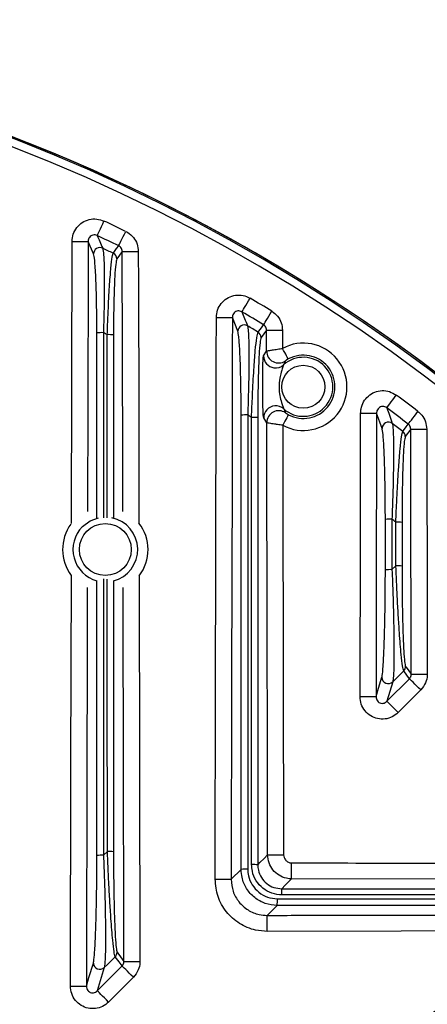
# Model space of a CAD drawing. Extents: x 25 to 439, y 25 to 312.
# Drawn here: x 216 to 226, y 146 to 170 of the extents above; entities that cross this region are included whole.
import ezdxf

# ---------------------------------------------------------------- set-up
doc = ezdxf.new("R2010")
doc.units = 0
doc.header["$LTSCALE"] = 5
doc.header["$PDSIZE"] = -1
doc.linetypes.add('SLD-実線', pattern=[0])
doc.layers.get('0').update_dxf_attribs({"linetype": 'CONTINUOUS'})
doc.layers.get('DEFPOINTS').update_dxf_attribs({"linetype": 'CONTINUOUS'})
doc.layers.add('寸法', color=7, linetype='SLD-実線')
doc.styles.add('SLDTEXTSTYLE1', font='MS UI Gothic.ttf')
doc.dimstyles.new('承認図5', dxfattribs={"dimtxt": 2.5, "dimasz": 2, "dimexe": 0, "dimexo": 0.0625, "dimgap": 0.5, "dimtad": 1, "dimdec": 0, "dimlfac": 5, "dimrnd": 1e-09, "dimzin": 12, "dimtxsty": 'SLDTEXTSTYLE1', "dimblk1": 'OPEN30', "dimblk2": 'OPEN30', "dimsah": 1, "dimcen": 0.1, "dimclrd": 256, "dimclre": 256, "dimclrt": 256, "dimazin": 3, "dimtfac": 1, "dimtdec": 0, "dimtmove": 0, "dimatfit": 3, "dimtolj": 1, "dimtzin": 12})

# ---------------------------------------------------------------- blocks, each defined once
blk = doc.blocks.new('_OPEN30')
at = {"color": 0, "linetype": 'BYBLOCK'}
for p, q in [((-1, 0.267949), (0, 0)), ((0, 0), (-1, -0.267949)), ((0, 0), (-1, 0))]:
    blk.add_line(p, q, dxfattribs=at)
blk = doc.blocks.new('*D90')
at = {"layer": 'DEFPOINTS', "color": 0}
for p in [(200.822, 127.402), (198.707, 125.89)]:
    blk.add_point(p, dxfattribs=at)
at = {"layer": '寸法'}
for p, q in [((241.98, 156.819), (202.449, 128.565)), ((198.707, 125.89), (200.822, 127.402)), ((197.08, 124.727), (195.453, 123.564))]:
    blk.add_line(p, q, dxfattribs=at)
at = {"layer": '寸法', "xscale": 2, "yscale": 2, "zscale": 2}
for p, rotation in [((200.822, 127.402), 215.5549091116932), ((198.707, 125.89), 35.55490911169319)]:
    blk.add_blockref('_OPEN30', p, dxfattribs=dict(at, rotation=rotation))
at = {"layer": '寸法', "insert": (238.441, 156.441), "char_height": 2.5, "attachment_point": 5, "rotation": 35.5549, "style": 'SLDTEXTSTYLE1'}
blk.add_mtext('\\A1;∅13', dxfattribs=at)

msp = doc.modelspace()

# ---------------------------------------------------------------- linework, layer by layer
for p, q in [((216.922, 157.576), (216.939, 164.617)), ((217.473, 164.303), (217.339, 164.616)), ((218.19, 164.363), (218.055, 164.177)), ((221.073, 162.373), (220.939, 162.717)), ((217.556, 157.709), (217.556, 162.329)), ((217.72, 162.337), (217.72, 157.717)), ((217.817, 157.718), (217.816, 162.288)), ((217.972, 162.281), (217.972, 157.711)), ((221.79, 162.396), (221.655, 162.214)), ((221.792, 161.878), (221.79, 162.396)), ((222.19, 162.397), (222.191, 161.944)), ((221.717, 161.757), (221.792, 161.878)), ((222.262, 161.633), (222.217, 161.534)), ((224.673, 159.946), (224.539, 160.329)), ((221.796, 160.089), (221.721, 160.21)), ((225.39, 159.928), (225.255, 159.747)), ((225.255, 159.747), (225.253, 159.733)), ((224.756, 156.415), (224.756, 157.678)), ((224.921, 157.684), (224.921, 156.421)), ((225.018, 156.516), (225.018, 157.605)), ((225.172, 157.599), (225.172, 156.51)), ((224.921, 156.421), (225.018, 156.516)), ((218.609, 156.269), (218.631, 146.641)), ((224.795, 153.136), (225.357, 153.698)), ((224.94, 153.622), (224.795, 153.136)), ((225.639, 153.417), (225.077, 152.854)), ((217.721, 149.291), (217.818, 149.386)), ((220.908, 148.69), (221.156, 148.938)), ((222.057, 148.038), (221.808, 147.789)), ((217.567, 145.908), (218.185, 146.526)), ((217.74, 146.487), (217.567, 145.908)), ((218.467, 146.244), (217.849, 145.626))]:
    msp.add_line(p, q)
at = {"flags": 128}
for points in [[(217.565, 164.763), (217.57, 164.775), (217.582, 164.799), (217.598, 164.834), (217.619, 164.879), (217.644, 164.932), (217.672, 164.992), (217.702, 165.057), (217.733, 165.124)], [(218.101, 164.508), (218.107, 164.519), (218.118, 164.543), (218.135, 164.578), (218.157, 164.623), (218.183, 164.676), (218.212, 164.736), (218.243, 164.8), (218.275, 164.866)], [(216.939, 164.617), (217.015, 164.617), (217.087, 164.617), (217.155, 164.617), (217.214, 164.617), (217.264, 164.616), (217.302, 164.616), (217.327, 164.616), (217.339, 164.616)], [(217.339, 164.616), (217.337, 163.816), (217.329, 160.616), (217.322, 157.873)], [(217.965, 164.32), (217.982, 164.343), (218.048, 164.435), (218.101, 164.508)], [(218.19, 164.363), (218.202, 164.363), (218.227, 164.363), (218.265, 164.363), (218.315, 164.363), (218.374, 164.364), (218.442, 164.364), (218.514, 164.364), (218.59, 164.364)], [(218.206, 157.876), (218.203, 159.212), (218.19, 164.363)], [(218.59, 164.364), (218.592, 163.564), (218.6, 160.364), (218.606, 157.584)], [(221.178, 162.856), (221.185, 162.867), (221.199, 162.89), (221.218, 162.924), (221.244, 162.966), (221.274, 163.017), (221.307, 163.074), (221.344, 163.136), (221.381, 163.199)], [(221.715, 162.533), (221.722, 162.545), (221.736, 162.567), (221.756, 162.6), (221.782, 162.643), (221.813, 162.693), (221.847, 162.75), (221.884, 162.81), (221.923, 162.873)], [(220.539, 162.718), (220.615, 162.717), (220.687, 162.717), (220.755, 162.717), (220.814, 162.717), (220.864, 162.717), (220.902, 162.717), (220.927, 162.717), (220.939, 162.717)], [(220.939, 162.717), (220.937, 161.917), (220.929, 158.717), (220.918, 153.703), (220.908, 148.69)], [(221.579, 162.35), (221.595, 162.372), (221.662, 162.462), (221.715, 162.533)], [(221.79, 162.396), (221.802, 162.396), (221.827, 162.397), (221.865, 162.397), (221.915, 162.397), (221.974, 162.397), (222.042, 162.397), (222.114, 162.397), (222.19, 162.397)], [(222.334, 161.681), (222.33, 161.687), (222.321, 161.703), (222.308, 161.728), (222.29, 161.761), (222.269, 161.801), (222.244, 161.845), (222.218, 161.894), (222.191, 161.944)], [(224.792, 160.459), (224.8, 160.47), (224.816, 160.491), (224.839, 160.522), (224.868, 160.562), (224.904, 160.61), (224.943, 160.663), (224.985, 160.72), (225.029, 160.78)], [(222.337, 160.289), (222.333, 160.283), (222.325, 160.267), (222.311, 160.242), (222.294, 160.209), (222.272, 160.169), (222.248, 160.124), (222.222, 160.075), (222.195, 160.025)], [(224.124, 153.254), (224.132, 157.225), (224.139, 160.33)], [(224.139, 160.33), (224.215, 160.329), (224.287, 160.329), (224.355, 160.329), (224.414, 160.329), (224.464, 160.329), (224.502, 160.329), (224.527, 160.329), (224.539, 160.329)], [(224.539, 160.329), (224.537, 159.529), (224.53, 156.329), (224.524, 153.253)], [(225.329, 160.056), (225.337, 160.066), (225.353, 160.087), (225.376, 160.118), (225.407, 160.157), (225.442, 160.204), (225.483, 160.257), (225.526, 160.313), (225.571, 160.372)], [(225.193, 159.873), (225.209, 159.895), (225.276, 159.985), (225.329, 160.056)], [(222.195, 160.025), (222.199, 158.397), (222.218, 149.3)], [(225.39, 159.928), (225.402, 159.928), (225.427, 159.928), (225.465, 159.928), (225.515, 159.928), (225.574, 159.928), (225.642, 159.929), (225.714, 159.929), (225.79, 159.929)], [(225.403, 153.813), (225.402, 154.613), (225.395, 157.813), (225.39, 159.928)], [(225.79, 159.929), (225.792, 159.129), (225.798, 155.929), (225.803, 153.814)], [(217.196, 157.496), (217.39, 157.639), (217.594, 157.714)], [(216.896, 146.026), (216.908, 151.576), (216.919, 156.277)], [(225.214, 153.893), (225.009, 153.69), (224.94, 153.622)], [(225.357, 153.698), (225.294, 153.784), (225.214, 153.893)], [(225.261, 154.006), (225.277, 153.983), (225.344, 153.892), (225.403, 153.813)], [(224.524, 153.253), (224.587, 153.464), (224.668, 153.735)], [(225.639, 153.417), (225.587, 153.469), (225.536, 153.519), (225.49, 153.566), (225.448, 153.608), (225.413, 153.643), (225.385, 153.67), (225.367, 153.689), (225.357, 153.698)], [(225.403, 153.813), (225.414, 153.813), (225.439, 153.813), (225.478, 153.813), (225.527, 153.813), (225.587, 153.813), (225.654, 153.813), (225.727, 153.813), (225.803, 153.814)], [(224.124, 153.254), (224.2, 153.253), (224.272, 153.253), (224.34, 153.253), (224.4, 153.253), (224.449, 153.253), (224.487, 153.253), (224.513, 153.253), (224.524, 153.253)], [(225.077, 152.854), (225.025, 152.907), (224.974, 152.957), (224.928, 153.004), (224.886, 153.046), (224.851, 153.081), (224.823, 153.108), (224.804, 153.127), (224.795, 153.136)], [(221.572, 149.052), (221.627, 149.107), (221.733, 149.213), (221.819, 149.299)], [(221.819, 149.299), (221.83, 149.299), (221.855, 149.299), (221.893, 149.299), (221.943, 149.299), (222.003, 149.299), (222.07, 149.299), (222.143, 149.299), (222.218, 149.3)], [(222.417, 148.701), (222.417, 148.712), (222.417, 148.737), (222.417, 148.775), (222.417, 148.825), (222.417, 148.885), (222.418, 148.952), (222.418, 149.025), (222.418, 149.1)], [(220.508, 148.691), (220.584, 148.691), (220.657, 148.691), (220.724, 148.69), (220.784, 148.69), (220.833, 148.69), (220.872, 148.69), (220.897, 148.69), (220.908, 148.69)], [(222.417, 148.701), (222.374, 148.658), (222.268, 148.552), (222.258, 148.542), (222.17, 148.454)], [(233.207, 148.677), (231.515, 148.681), (226.966, 148.691), (222.417, 148.701)], [(221.809, 147.39), (221.809, 147.466), (221.809, 147.538), (221.809, 147.606), (221.809, 147.665), (221.808, 147.715), (221.808, 147.753), (221.808, 147.778), (221.808, 147.789)], [(235.836, 147.421), (235.036, 147.419), (231.836, 147.412), (221.809, 147.39)], [(218.014, 146.758), (217.809, 146.556), (217.74, 146.487)], [(218.185, 146.526), (218.111, 146.627), (218.014, 146.758)], [(218.061, 146.871), (218.078, 146.849), (218.145, 146.758), (218.231, 146.641)], [(217.296, 146.025), (217.359, 146.236), (217.468, 146.6)], [(218.467, 146.244), (218.415, 146.297), (218.364, 146.347), (218.317, 146.394), (218.276, 146.436), (218.241, 146.471), (218.213, 146.498), (218.194, 146.517), (218.185, 146.526)], [(218.231, 146.641), (218.242, 146.641), (218.267, 146.641), (218.305, 146.641), (218.355, 146.641), (218.415, 146.641), (218.482, 146.641), (218.555, 146.641), (218.631, 146.641)], [(216.896, 146.026), (216.972, 146.025), (217.044, 146.025), (217.112, 146.025), (217.172, 146.025), (217.221, 146.025), (217.259, 146.025), (217.285, 146.025), (217.296, 146.025)], [(217.849, 145.626), (217.797, 145.679), (217.746, 145.729), (217.7, 145.776), (217.658, 145.818), (217.623, 145.853), (217.595, 145.88), (217.576, 145.899), (217.567, 145.908)]]:
    msp.add_lwpolyline(points, dxfattribs=at)
for centre, radius in [((222.709, 160.986), 0.537), ((217.767, 156.924), 0.648)]:
    msp.add_circle(centre, radius)
for centre, radius, start, end in [((199.764, 126.646), 43.505, 45, 164.1529), ((199.764, 126.646), 43.505, 15.8553, 135), ((199.764, 126.646), 43.468, 49.203, 130.797), ((199.764, 126.646), 43.268, 49.203, 130.797), ((199.764, 126.646), 42.467, 64.1585, 64.9675), ((199.764, 126.646), 42.068, 64.1585, 64.9675), ((217.634, 164.301), 0.161, 65.1489, 179.2363), ((199.764, 126.646), 41.84, 64.2146, 64.6149), ((217.895, 164.176), 0.16, 0.4097, 64.1685), ((199.764, 126.646), 42.467, 58.548, 59.4005), ((199.764, 126.646), 42.068, 58.548, 59.4005), ((221.234, 162.371), 0.161, 59.6388, 179.1463), ((199.764, 126.646), 41.84, 58.5756, 58.9979), ((217.681, 161.341), 0.997, 87.7701, 97.1925), ((199.764, 126.646), 39.953, 63.1388, 63.2936), ((217.852, 161.348), 0.94, 82.64, 92.1642), ((221.495, 162.213), 0.16, 0.3882, 58.5695), ((222.709, 160.986), 1.09, 241.8506, 118.4131), ((222.018, 161.759), 0.301, 180.5378, 261.5943), ((222.092, 161.881), 0.301, 180.4215, 304.3716), ((222.709, 160.986), 0.79, 241.8506, 118.4131), ((222.018, 161.758), 0.299, 261.4966, 311.6362), ((222.709, 160.986), 0.737, 228.3526, 131.9112), ((199.764, 126.646), 42.467, 52.5776, 53.4921), ((221.281, 159.223), 1.062, 87.8884, 96.7692), ((199.764, 126.646), 39.953, 57.1831, 57.3474), ((222.022, 160.209), 0.301, 94.6766, 179.7218), ((222.096, 160.088), 0.301, 55.892, 179.8422), ((222.022, 160.211), 0.299, 48.6081, 94.7701), ((199.764, 126.646), 42.068, 52.5776, 53.4921), ((221.452, 159.232), 0.991, 83.0444, 92.0353), ((224.834, 159.943), 0.161, 53.8114, 179.023), ((199.764, 126.646), 41.84, 52.5735, 53.0269), ((225.095, 159.746), 0.16, 0.3697, 52.6099), ((217.767, 156.924), 0.808, 284.4158, 78.2096), ((217.767, 156.924), 1.067, 322.0873, 38.1824), ((224.882, 156.528), 1.156, 88.0444, 96.2345), ((199.764, 126.646), 39.953, 50.7962, 50.9744), ((225.052, 156.538), 1.068, 83.5697, 91.8722), ((217.767, 156.924), 1.067, 143.4477, 217.3475), ((217.767, 156.924), 0.808, 135, 255.0813), ((224.882, 155.243), 1.178, 88.0798, 96.1235), ((225.053, 155.435), 1.082, 83.6591, 91.8457), ((225.101, 154.006), 0.16, 314.9056, 359.8729), ((224.829, 153.738), 0.161, 181.01, 313.9322), ((217.682, 148.145), 1.146, 88.0282, 96.2877), ((217.852, 148.329), 1.058, 83.5032, 91.8917), ((221.453, 147.913), 1.145, 84.0223, 91.7363), ((221.282, 147.69), 1.254, 88.185, 95.7585), ((221.031, 148.335), 1.145, 358.2637, 5.9777), ((220.809, 148.164), 1.254, 354.2415, 1.815), ((217.901, 146.872), 0.16, 314.9084, 359.8728), ((217.629, 146.603), 0.161, 181.0076, 313.9327)]:
    msp.add_arc(centre, radius, start, end)
for points, knots in [([(216.939, 164.617), (216.945, 164.677), (216.957, 164.8), (217.048, 164.966), (217.187, 165.096), (217.362, 165.17), (217.554, 165.187), (217.674, 165.145), (217.733, 165.124)], [0, 0, 0, 0, 0.161252, 0.328722, 0.495754, 0.663274, 0.831656, 1, 1, 1, 1]), ([(217.565, 164.763), (217.548, 164.769), (217.514, 164.782), (217.458, 164.778), (217.408, 164.757), (217.368, 164.718), (217.343, 164.67), (217.34, 164.634), (217.339, 164.616)], [0, 0, 0, 0, 0.170041, 0.335799, 0.498996, 0.663433, 0.832569, 1, 1, 1, 1]), ([(217.565, 164.763), (217.586, 164.713), (217.632, 164.608), (217.677, 164.503), (217.701, 164.447)], [0, 0, 0, 0, 0.468945, 1, 1, 1, 1]), ([(218.275, 164.866), (218.292, 164.857), (218.365, 164.819), (218.474, 164.72), (218.571, 164.553), (218.584, 164.427), (218.59, 164.364)], [0, 0, 0, 0, 0.093208, 0.394957, 0.697497, 1, 1, 1, 1]), ([(218.19, 164.363), (218.189, 164.381), (218.186, 164.417), (218.158, 164.466), (218.127, 164.494), (218.106, 164.505), (218.101, 164.508)], [0, 0, 0, 0, 0.306174, 0.608359, 0.907555, 1, 1, 1, 1]), ([(217.556, 162.329), (217.555, 162.582), (217.553, 162.963), (217.542, 163.416), (217.531, 163.717), (217.517, 163.963), (217.499, 164.195), (217.483, 164.262), (217.473, 164.303)], [0, 0, 0, 0, 0.270289, 0.406269, 0.542175, 0.669956, 0.797652, 1, 1, 1, 1]), ([(217.701, 164.447), (217.71, 164.403), (217.724, 164.332), (217.735, 164.086), (217.741, 163.825), (217.742, 163.502), (217.74, 163.175), (217.733, 162.786), (217.725, 162.515), (217.72, 162.337)], [0, 0, 0, 0, 0.203651, 0.329308, 0.459638, 0.592858, 0.730645, 0.822192, 1, 1, 1, 1]), ([(217.816, 162.288), (217.821, 162.427), (217.834, 162.797), (217.861, 163.348), (217.896, 163.856), (217.932, 164.214), (217.954, 164.285), (217.965, 164.32)], [0, 0, 0, 0, 0.140975, 0.373106, 0.586131, 0.792646, 1, 1, 1, 1]), ([(218.055, 164.177), (218.046, 164.144), (218.026, 164.079), (218.001, 163.745), (217.983, 163.27), (217.973, 162.756), (217.972, 162.411), (217.972, 162.281)], [0, 0, 0, 0, 0.205909, 0.411545, 0.624623, 0.857912, 1, 1, 1, 1]), ([(220.539, 162.718), (220.54, 162.733), (220.542, 162.811), (220.578, 162.95), (220.683, 163.109), (220.835, 163.224), (221.016, 163.282), (221.209, 163.279), (221.324, 163.226), (221.381, 163.199)], [0, 0, 0, 0, 0.039827, 0.200337, 0.359665, 0.518696, 0.678455, 0.83925, 1, 1, 1, 1]), ([(221.178, 162.856), (221.162, 162.864), (221.129, 162.881), (221.073, 162.883), (221.021, 162.866), (220.977, 162.832), (220.948, 162.785), (220.939, 162.744), (220.939, 162.721), (220.939, 162.717)], [0, 0, 0, 0, 0.16338, 0.321719, 0.476481, 0.631723, 0.791559, 0.95799, 1, 1, 1, 1]), ([(221.178, 162.856), (221.2, 162.802), (221.245, 162.687), (221.291, 162.571), (221.315, 162.509)], [0, 0, 0, 0, 0.468054, 1, 1, 1, 1]), ([(221.923, 162.873), (221.974, 162.834), (222.075, 162.757), (222.171, 162.586), (222.183, 162.46), (222.19, 162.397)], [0, 0, 0, 0, 0.336776, 0.668407, 1, 1, 1, 1]), ([(220.508, 148.691), (220.509, 148.958), (220.511, 150.291), (220.521, 154.966), (220.531, 159.375), (220.539, 162.718)], [0, 0, 0, 0, 0.057034, 0.285169, 1, 1, 1, 1]), ([(221.315, 162.509), (221.322, 162.471), (221.339, 162.384), (221.349, 162.055), (221.351, 161.657), (221.348, 161.297), (221.339, 160.843), (221.328, 160.51), (221.32, 160.284)], [0, 0, 0, 0, 0.172508, 0.385953, 0.532341, 0.678872, 0.782556, 1, 1, 1, 1]), ([(221.79, 162.396), (221.789, 162.415), (221.785, 162.451), (221.758, 162.5), (221.729, 162.522), (221.715, 162.533)], [0, 0, 0, 0, 0.335229, 0.666223, 1, 1, 1, 1]), ([(221.156, 160.278), (221.156, 160.434), (221.155, 160.747), (221.148, 161.182), (221.138, 161.569), (221.122, 161.944), (221.1, 162.254), (221.082, 162.336), (221.073, 162.373)], [0, 0, 0, 0, 0.161916, 0.323754, 0.470558, 0.617201, 0.829424, 1, 1, 1, 1]), ([(221.417, 160.223), (221.424, 160.405), (221.441, 160.82), (221.473, 161.405), (221.51, 161.901), (221.546, 162.247), (221.568, 162.315), (221.579, 162.35)], [0, 0, 0, 0, 0.179368, 0.409004, 0.611594, 0.805191, 1, 1, 1, 1]), ([(221.655, 162.214), (221.646, 162.182), (221.627, 162.118), (221.603, 161.793), (221.585, 161.327), (221.574, 160.778), (221.573, 160.387), (221.572, 160.216)], [0, 0, 0, 0, 0.19274, 0.385079, 0.587634, 0.818722, 1, 1, 1, 1]), ([(221.721, 160.21), (221.718, 160.22), (221.714, 160.238), (221.707, 160.33), (221.701, 160.489), (221.695, 160.805), (221.695, 161.145), (221.698, 161.454), (221.703, 161.617), (221.71, 161.725), (221.715, 161.746), (221.717, 161.757)], [0, 0, 0, 0, 0.070288, 0.140345, 0.231641, 0.364227, 0.636194, 0.742282, 0.849313, 0.92381, 1, 1, 1, 1]), ([(221.792, 161.878), (221.792, 161.879), (221.795, 161.88), (221.815, 161.884), (221.873, 161.895), (221.95, 161.908), (222.049, 161.924), (222.129, 161.936), (222.182, 161.943), (222.191, 161.944)], [0, 0, 0, 0, 0.035956, 0.2148, 0.398117, 0.600916, 0.732512, 0.957194, 1, 1, 1, 1]), ([(222.217, 161.534), (222.217, 161.534), (222.215, 161.532), (222.212, 161.524), (222.203, 161.5), (222.184, 161.447), (222.152, 161.341), (222.112, 161.173), (222.094, 160.975), (222.118, 160.768), (222.158, 160.614), (222.191, 160.509), (222.209, 160.459), (222.217, 160.44), (222.219, 160.436), (222.22, 160.435)], [0, 0, 0, 0, 0.000864, 0.036776, 0.050402, 0.106993, 0.205788, 0.324664, 0.520696, 0.674845, 0.820362, 0.901445, 0.953735, 0.987546, 1, 1, 1, 1]), ([(222.334, 161.681), (222.327, 161.677), (222.317, 161.671), (222.303, 161.663), (222.29, 161.654), (222.276, 161.645), (222.266, 161.637), (222.262, 161.634), (222.262, 161.633), (222.262, 161.633)], [0, 0, 0, 0, 0.171979, 0.24312, 0.369342, 0.573904, 0.767472, 0.960923, 1, 1, 1, 1]), ([(224.139, 160.33), (224.141, 160.365), (224.147, 160.462), (224.205, 160.615), (224.325, 160.762), (224.487, 160.861), (224.673, 160.9), (224.866, 160.878), (224.975, 160.812), (225.029, 160.78)], [0, 0, 0, 0, 0.085427, 0.237982, 0.389349, 0.540615, 0.692922, 0.846488, 1, 1, 1, 1]), ([(221.156, 148.938), (221.156, 150.829), (221.156, 154.609), (221.156, 158.388), (221.156, 160.278)], [0, 0, 0, 0, 0.499998, 1, 1, 1, 1]), ([(221.32, 160.284), (221.321, 158.395), (221.321, 154.615), (221.321, 150.834), (221.322, 148.944)], [0, 0, 0, 0, 0.499994, 1, 1, 1, 1]), ([(222.22, 160.435), (222.226, 160.421), (222.241, 160.386), (222.256, 160.355), (222.265, 160.337)], [0, 0, 0, 0, 0.420527, 1, 1, 1, 1]), ([(222.265, 160.337), (222.265, 160.337), (222.265, 160.336), (222.269, 160.333), (222.282, 160.323), (222.302, 160.31), (222.322, 160.298), (222.333, 160.291), (222.337, 160.289)], [0, 0, 0, 0, 0.009283, 0.251928, 0.474888, 0.729644, 0.905815, 1, 1, 1, 1]), ([(224.792, 160.459), (224.776, 160.469), (224.746, 160.489), (224.69, 160.498), (224.636, 160.487), (224.589, 160.457), (224.555, 160.413), (224.54, 160.368), (224.539, 160.339), (224.539, 160.329)], [0, 0, 0, 0, 0.157361, 0.308776, 0.455305, 0.601332, 0.751756, 0.909393, 1, 1, 1, 1]), ([(224.792, 160.459), (224.813, 160.399), (224.859, 160.271), (224.904, 160.142), (224.929, 160.073)], [0, 0, 0, 0, 0.466786, 1, 1, 1, 1]), ([(225.571, 160.372), (225.604, 160.342), (225.684, 160.271), (225.771, 160.117), (225.784, 159.992), (225.79, 159.929)], [0, 0, 0, 0, 0.261954, 0.630997, 1, 1, 1, 1]), ([(221.418, 149.057), (221.418, 150.919), (221.417, 154.641), (221.417, 158.362), (221.417, 160.223)], [0, 0, 0, 0, 0.500011, 1, 1, 1, 1]), ([(221.572, 160.216), (221.572, 158.355), (221.572, 154.634), (221.572, 150.913), (221.572, 149.052)], [0, 0, 0, 0, 0.499997, 1, 1, 1, 1]), ([(221.819, 149.299), (221.819, 149.565), (221.816, 150.899), (221.81, 153.748), (221.803, 157.078), (221.797, 159.342), (221.796, 160.089)], [0, 0, 0, 0, 0.074141, 0.370706, 0.792279, 1, 1, 1, 1]), ([(222.195, 160.025), (222.15, 160.031), (222.09, 160.039), (221.987, 160.055), (221.898, 160.069), (221.817, 160.084), (221.803, 160.087), (221.796, 160.089)], [0, 0, 0, 0, 0.225042, 0.29643, 0.554706, 0.767278, 1, 1, 1, 1]), ([(224.929, 160.073), (224.931, 160.066), (224.941, 160.028), (224.955, 159.845), (224.962, 159.463), (224.959, 159.038), (224.952, 158.63), (224.94, 158.176), (224.927, 157.848), (224.921, 157.684)], [0, 0, 0, 0, 0.037533, 0.21872, 0.431678, 0.563895, 0.696227, 0.848081, 1, 1, 1, 1]), ([(225.39, 159.928), (225.389, 159.946), (225.386, 159.982), (225.361, 160.027), (225.338, 160.047), (225.329, 160.056)], [0, 0, 0, 0, 0.372603, 0.740503, 1, 1, 1, 1]), ([(224.756, 157.678), (224.756, 157.831), (224.755, 158.142), (224.749, 158.572), (224.741, 158.961), (224.727, 159.364), (224.707, 159.727), (224.686, 159.902), (224.675, 159.94), (224.673, 159.946)], [0, 0, 0, 0, 0.151556, 0.306977, 0.438063, 0.572594, 0.784441, 0.963121, 1, 1, 1, 1]), ([(225.018, 157.605), (225.026, 157.794), (225.04, 158.128), (225.065, 158.588), (225.092, 159.029), (225.124, 159.441), (225.161, 159.774), (225.182, 159.84), (225.193, 159.873)], [0, 0, 0, 0, 0.178079, 0.316341, 0.454471, 0.643249, 0.820817, 1, 1, 1, 1]), ([(225.253, 159.733), (225.245, 159.705), (225.227, 159.645), (225.205, 159.337), (225.19, 158.948), (225.18, 158.531), (225.173, 158.095), (225.173, 157.778), (225.172, 157.599)], [0, 0, 0, 0, 0.160511, 0.339789, 0.531992, 0.673902, 0.815961, 1, 1, 1, 1]), ([(224.668, 153.735), (224.671, 153.748), (224.683, 153.797), (224.704, 154.011), (224.723, 154.395), (224.737, 154.825), (224.747, 155.279), (224.755, 155.814), (224.756, 156.214), (224.756, 156.415)], [0, 0, 0, 0, 0.054504, 0.201869, 0.388707, 0.516047, 0.643547, 0.821711, 1, 1, 1, 1]), ([(224.921, 156.421), (224.93, 156.211), (224.946, 155.792), (224.961, 155.234), (224.97, 154.76), (224.973, 154.309), (224.968, 153.909), (224.954, 153.687), (224.943, 153.636), (224.94, 153.622)], [0, 0, 0, 0, 0.176139, 0.352156, 0.479059, 0.605815, 0.793976, 0.944145, 1, 1, 1, 1]), ([(225.214, 153.893), (225.204, 153.924), (225.185, 153.986), (225.148, 154.323), (225.112, 154.774), (225.079, 155.28), (225.048, 155.84), (225.029, 156.258), (225.018, 156.516)], [0, 0, 0, 0, 0.15046, 0.299254, 0.500487, 0.638707, 0.777108, 1, 1, 1, 1]), ([(225.172, 156.51), (225.173, 156.263), (225.174, 155.864), (225.182, 155.329), (225.194, 154.846), (225.212, 154.416), (225.236, 154.093), (225.252, 154.035), (225.261, 154.006)], [0, 0, 0, 0, 0.22642, 0.366096, 0.505579, 0.706229, 0.852832, 1, 1, 1, 1]), ([(217.556, 149.285), (217.556, 151.459), (217.556, 153.745), (217.556, 156.031), (217.556, 156.143)], [0, 0, 0, 0, 0.951029, 1, 1, 1, 1]), ([(217.72, 156.19), (217.72, 156.065), (217.721, 153.765), (217.721, 151.465), (217.721, 149.291)], [0, 0, 0, 0, 0.054507, 1, 1, 1, 1]), ([(217.818, 149.386), (217.817, 151.537), (217.817, 153.804), (217.817, 156.07), (217.817, 156.187)], [0, 0, 0, 0, 0.948661, 1, 1, 1, 1]), ([(217.972, 156.141), (217.972, 156.038), (217.972, 153.784), (217.972, 151.53), (217.972, 149.38)], [0, 0, 0, 0, 0.045942, 1, 1, 1, 1]), ([(217.318, 155.978), (217.316, 155.391), (217.308, 152.073), (217.301, 148.755), (217.296, 146.025)], [0, 0, 0, 0, 0.177038, 1, 1, 1, 1]), ([(218.231, 146.641), (218.231, 146.907), (218.228, 148.241), (218.221, 151.352), (218.215, 154.197), (218.21, 155.975)], [0, 0, 0, 0, 0.085701, 0.428503, 1, 1, 1, 1]), ([(225.357, 153.698), (225.368, 153.712), (225.382, 153.728), (225.398, 153.764), (225.403, 153.789), (225.403, 153.81), (225.403, 153.813)], [0, 0, 0, 0, 0.411311, 0.496002, 0.925778, 1, 1, 1, 1]), ([(225.803, 153.814), (225.803, 153.803), (225.801, 153.73), (225.77, 153.582), (225.685, 153.474), (225.639, 153.417)], [0, 0, 0, 0, 0.073293, 0.501097, 1, 1, 1, 1]), ([(225.077, 152.854), (225.029, 152.815), (224.933, 152.735), (224.749, 152.683), (224.561, 152.691), (224.384, 152.762), (224.24, 152.89), (224.143, 153.061), (224.13, 153.189), (224.124, 153.254)], [0, 0, 0, 0, 0.140886, 0.281867, 0.422542, 0.564414, 0.708503, 0.854284, 1, 1, 1, 1]), ([(224.524, 153.253), (224.525, 153.233), (224.527, 153.195), (224.554, 153.143), (224.594, 153.104), (224.646, 153.083), (224.701, 153.082), (224.754, 153.1), (224.781, 153.124), (224.795, 153.136)], [0, 0, 0, 0, 0.156241, 0.305369, 0.445346, 0.579094, 0.71296, 0.852868, 1, 1, 1, 1]), ([(217.468, 146.6), (217.471, 146.614), (217.483, 146.663), (217.504, 146.878), (217.523, 147.262), (217.537, 147.693), (217.547, 148.148), (217.555, 148.683), (217.556, 149.084), (217.556, 149.285)], [0, 0, 0, 0, 0.054911, 0.202152, 0.388936, 0.516305, 0.643833, 0.821854, 1, 1, 1, 1]), ([(217.721, 149.291), (217.729, 149.081), (217.746, 148.662), (217.761, 148.103), (217.769, 147.628), (217.773, 147.176), (217.768, 146.775), (217.754, 146.552), (217.743, 146.501), (217.74, 146.487)], [0, 0, 0, 0, 0.175999, 0.351875, 0.478805, 0.605585, 0.793687, 0.943726, 1, 1, 1, 1]), ([(218.014, 146.758), (218.004, 146.789), (217.985, 146.851), (217.948, 147.189), (217.912, 147.64), (217.879, 148.146), (217.848, 148.707), (217.829, 149.127), (217.818, 149.386)], [0, 0, 0, 0, 0.150289, 0.298912, 0.499937, 0.63801, 0.776262, 1, 1, 1, 1]), ([(217.972, 149.38), (217.973, 149.132), (217.974, 148.731), (217.982, 148.194), (217.994, 147.712), (218.012, 147.281), (218.036, 146.958), (218.052, 146.9), (218.061, 146.871)], [0, 0, 0, 0, 0.227275, 0.366799, 0.506131, 0.706571, 0.853003, 1, 1, 1, 1]), ([(222.417, 148.701), (222.374, 148.704), (222.263, 148.711), (222.096, 148.782), (221.943, 148.918), (221.84, 149.097), (221.826, 149.231), (221.819, 149.299)], [0, 0, 0, 0, 0.139132, 0.354086, 0.569251, 0.7847, 1, 1, 1, 1]), ([(222.218, 149.3), (222.221, 149.277), (222.225, 149.232), (222.26, 149.172), (222.311, 149.127), (222.367, 149.104), (222.403, 149.101), (222.418, 149.1)], [0, 0, 0, 0, 0.215384, 0.43078, 0.645853, 0.860796, 1, 1, 1, 1]), ([(222.176, 148.3), (222.09, 148.308), (221.92, 148.325), (221.693, 148.455), (221.522, 148.647), (221.431, 148.86), (221.422, 149.001), (221.418, 149.057)], [0, 0, 0, 0, 0.214922, 0.429903, 0.643927, 0.857534, 1, 1, 1, 1]), ([(221.572, 149.052), (221.575, 149.007), (221.582, 148.896), (221.654, 148.728), (221.788, 148.576), (221.968, 148.473), (222.103, 148.46), (222.17, 148.454)], [0, 0, 0, 0, 0.142623, 0.356198, 0.570031, 0.784902, 1, 1, 1, 1]), ([(222.418, 149.1), (222.684, 149.1), (224.018, 149.097), (227.593, 149.09), (230.901, 149.082), (233.143, 149.077)], [0, 0, 0, 0, 0.074589, 0.372944, 1, 1, 1, 1]), ([(222.057, 148.038), (221.956, 148.048), (221.753, 148.068), (221.484, 148.223), (221.28, 148.451), (221.172, 148.704), (221.161, 148.872), (221.156, 148.938)], [0, 0, 0, 0, 0.214501, 0.429007, 0.643491, 0.857961, 1, 1, 1, 1]), ([(221.322, 148.944), (221.325, 148.889), (221.335, 148.751), (221.424, 148.543), (221.591, 148.356), (221.813, 148.228), (221.979, 148.212), (222.062, 148.203)], [0, 0, 0, 0, 0.142033, 0.356505, 0.570995, 0.785505, 1, 1, 1, 1]), ([(221.809, 147.39), (221.712, 147.396), (221.469, 147.412), (221.102, 147.569), (220.774, 147.863), (220.55, 148.253), (220.522, 148.545), (220.508, 148.691)], [0, 0, 0, 0, 0.143575, 0.357417, 0.571399, 0.785707, 1, 1, 1, 1]), ([(220.908, 148.69), (220.917, 148.589), (220.937, 148.386), (221.091, 148.116), (221.319, 147.913), (221.572, 147.804), (221.741, 147.794), (221.808, 147.789)], [0, 0, 0, 0, 0.214395, 0.428639, 0.64251, 0.856334, 1, 1, 1, 1]), ([(222.17, 148.454), (224.031, 148.454), (227.753, 148.454), (231.474, 148.454), (233.334, 148.454)], [0, 0, 0, 0, 0.500003, 1, 1, 1, 1]), ([(233.341, 148.299), (231.48, 148.299), (227.759, 148.299), (224.037, 148.3), (222.176, 148.3)], [0, 0, 0, 0, 0.499989, 1, 1, 1, 1]), ([(233.396, 148.038), (231.506, 148.038), (227.727, 148.038), (223.947, 148.038), (222.057, 148.038)], [0, 0, 0, 0, 0.500002, 1, 1, 1, 1]), ([(222.062, 148.203), (223.953, 148.203), (227.733, 148.203), (231.513, 148.202), (233.403, 148.202)], [0, 0, 0, 0, 0.500006, 1, 1, 1, 1]), ([(221.808, 147.789), (222.075, 147.79), (223.408, 147.793), (226.413, 147.799), (230.822, 147.809), (234.164, 147.816), (235.835, 147.82)], [0, 0, 0, 0, 0.057034, 0.285172, 0.642586, 1, 1, 1, 1]), ([(218.185, 146.526), (218.196, 146.54), (218.21, 146.556), (218.225, 146.592), (218.231, 146.617), (218.231, 146.638), (218.231, 146.641)], [0, 0, 0, 0, 0.411291, 0.49601, 0.925757, 1, 1, 1, 1]), ([(218.631, 146.641), (218.63, 146.631), (218.629, 146.558), (218.598, 146.409), (218.513, 146.302), (218.467, 146.244)], [0, 0, 0, 0, 0.073307, 0.501098, 1, 1, 1, 1]), ([(217.849, 145.626), (217.801, 145.587), (217.705, 145.507), (217.521, 145.455), (217.333, 145.463), (217.156, 145.534), (217.012, 145.662), (216.915, 145.833), (216.902, 145.961), (216.896, 146.026)], [0, 0, 0, 0, 0.140891, 0.281872, 0.422546, 0.564416, 0.708506, 0.854285, 1, 1, 1, 1]), ([(217.296, 146.025), (217.297, 146.005), (217.299, 145.967), (217.326, 145.915), (217.366, 145.876), (217.418, 145.855), (217.473, 145.854), (217.526, 145.872), (217.553, 145.896), (217.567, 145.908)], [0, 0, 0, 0, 0.156235, 0.305365, 0.445343, 0.579089, 0.712952, 0.85286, 1, 1, 1, 1])]:
    msp.add_open_spline(points, degree=3, knots=knots)

# ---------------------------------------------------------------- dimensions: what is measured, and where the dimension line sits
at = {"layer": '寸法'}
dim = msp.add_diameter_dim_2p(p1=(198.707, 125.89), p2=(200.822, 127.402), dimstyle='承認図5', override={"dimscale": 1, "dimtix": 0, "dimtofl": 1, "dimtmove": 0, "dimatfit": 1}, dxfattribs=at)
dim.commit()
dim.dimension.update_dxf_attribs({"geometry": '*D90', "text_midpoint": (239.458, 155.017), "dimtype": 131})

doc.saveas('drawing.dxf')
